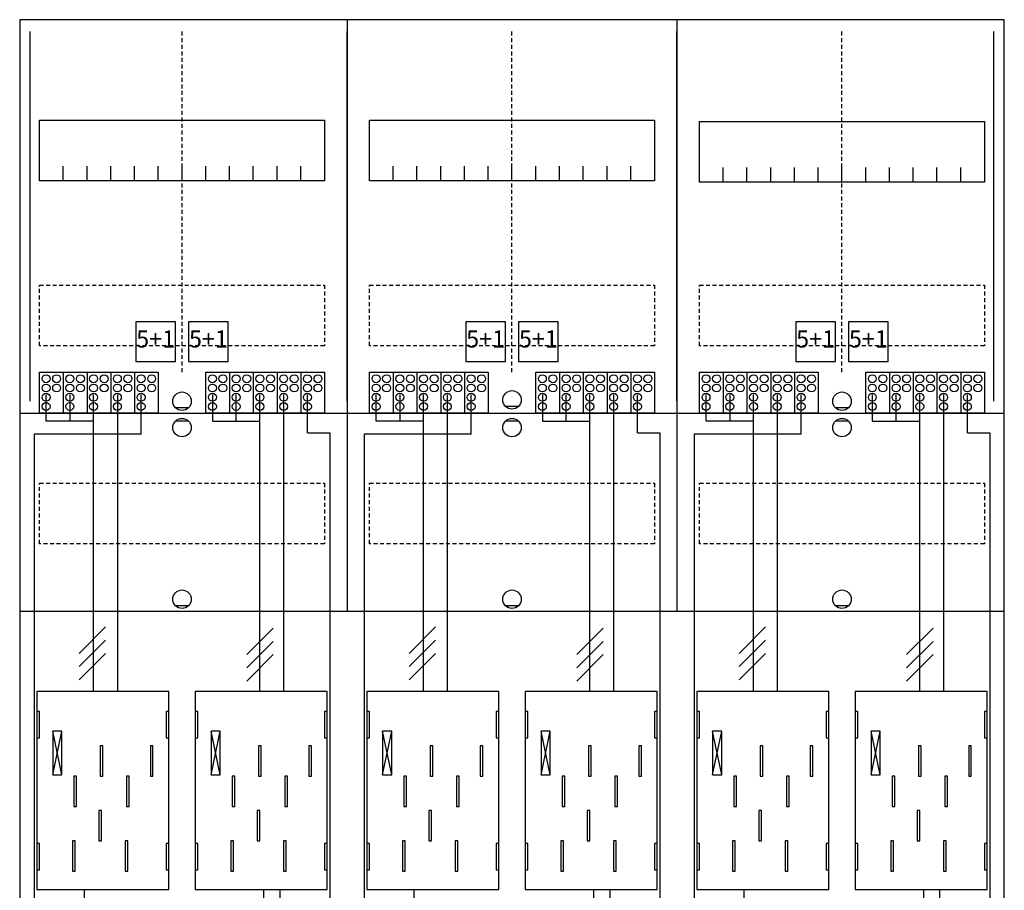
# Model space of a CAD drawing. Extents: x 0 to 75, y 0 to 105.
# Drawn here: x 0 to 75, y 39 to 105 of the extents above; entities that cross this region are included whole.
import ezdxf
from ezdxf.enums import TextEntityAlignment as Align

# ---------------------------------------------------------------- set-up
doc = ezdxf.new("R2010")
doc.units = 0
doc.header["$MEASUREMENT"] = 0
for name, pattern in [('L000000020000FFFFFF', [0]), ('L000000040000000000', [0]), ('L00000004000000007F', [0]), ('L00000004000000FF00', [0]), ('L000000040000FF0000', [0]), ('L000000060000FFFF00', [0]), ('L0000000A0000FFFF00', [0]), ('L014100020032000000', [0.5, 0.3, -0.2]), ('L0141000200320000FF', [0.5, 0.3, -0.2])]:
    doc.linetypes.add(name, pattern=pattern)
doc.layers.get('0').update_dxf_attribs({"linetype": 'CONTINUOUS'})
for name, color, linetype in [('1', 7, 'CONTINUOUS'), ('157', 7, 'CONTINUOUS'), ('158', 7, 'CONTINUOUS'), ('160', 7, 'CONTINUOUS'), ('161', 7, 'CONTINUOUS'), ('2', 7, 'CONTINUOUS'), ('29', 7, 'CONTINUOUS'), ('38', 7, 'CONTINUOUS')]:
    doc.layers.add(name, color=color, linetype=linetype)

# ---------------------------------------------------------------- blocks, each defined once
blk = doc.blocks.new('BF37B6')
at = {"layer": '1', "color": 7, "linetype": 'CONTINUOUS'}
for p, q in [((13, 75.4), (12, 75.4)), ((38, 75.5), (37, 75.5)), ((63, 75.4), (62, 75.4)), ((13, 74.4), (12, 74.4)), ((38, 74.4), (37, 74.4)), ((63, 74.4), (62, 74.4)), ((13, 60.4), (12, 60.4)), ((38, 60.4), (37, 60.4)), ((63, 60.4), (62, 60.4)), ((3.4, 47.6), (2.7, 50.9)), ((2.7, 47.6), (3.4, 50.9)), ((3.4, 47.6), (2.7, 50.9)), ((2.7, 47.6), (3.4, 50.9)), ((3.4, 47.6), (2.7, 50.9)), ((2.7, 47.6), (3.4, 50.9)), ((3.4, 47.6), (2.7, 50.9)), ((2.7, 47.6), (3.4, 50.9)), ((15.4, 47.6), (14.7, 50.9)), ((14.7, 47.6), (15.4, 50.9)), ((15.4, 47.6), (14.7, 50.9)), ((14.7, 47.6), (15.4, 50.9)), ((15.4, 47.6), (14.7, 50.9)), ((14.7, 47.6), (15.4, 50.9)), ((28.4, 47.6), (27.7, 50.9)), ((27.7, 47.6), (28.4, 50.9)), ((28.4, 47.6), (27.7, 50.9)), ((27.7, 47.6), (28.4, 50.9)), ((28.4, 47.6), (27.7, 50.9)), ((27.7, 47.6), (28.4, 50.9)), ((28.4, 47.6), (27.7, 50.9)), ((27.7, 47.6), (28.4, 50.9)), ((40.4, 47.6), (39.7, 50.9)), ((39.7, 47.6), (40.4, 50.9)), ((40.4, 47.6), (39.7, 50.9)), ((39.7, 47.6), (40.4, 50.9)), ((40.4, 47.6), (39.7, 50.9)), ((39.7, 47.6), (40.4, 50.9)), ((53.4, 47.6), (52.7, 50.9)), ((52.7, 47.6), (53.4, 50.9)), ((53.4, 47.6), (52.7, 50.9)), ((52.7, 47.6), (53.4, 50.9)), ((53.4, 47.6), (52.7, 50.9)), ((52.7, 47.6), (53.4, 50.9)), ((53.4, 47.6), (52.7, 50.9)), ((52.7, 47.6), (53.4, 50.9)), ((65.4, 47.6), (64.7, 50.9)), ((64.7, 47.6), (65.4, 50.9)), ((65.4, 47.6), (64.7, 50.9)), ((64.7, 47.6), (65.4, 50.9)), ((65.4, 47.6), (64.7, 50.9)), ((64.7, 47.6), (65.4, 50.9))]:
    blk.add_line(p, q, dxfattribs=at)
for points in [[(74.8, 0.1), (74.8, 104.8), (0.2, 104.8), (0.2, 0.1)], [(23.3, 97.2), (23.3, 92.6), (1.7, 92.6), (1.7, 97.2)], [(48.3, 97.2), (48.3, 92.6), (26.7, 92.6), (26.7, 97.2)], [(73.3, 97.1), (73.3, 92.5), (51.7, 92.5), (51.7, 97.1)], [(11.5, 38.9), (11.5, 53.9), (1.5, 53.9), (1.5, 38.9)], [(36.5, 38.9), (36.5, 53.9), (26.5, 53.9), (26.5, 38.9)], [(61.5, 38.9), (61.5, 53.9), (51.5, 53.9), (51.5, 38.9)], [(1.7, 50.4), (1.7, 52.4), (1.5, 52.4), (1.5, 50.4)], [(1.7, 50.4), (1.7, 52.4), (1.5, 52.4), (1.5, 50.4)], [(11.5, 50.4), (11.5, 52.4), (11.3, 52.4), (11.3, 50.4)], [(11.5, 50.4), (11.5, 52.4), (11.3, 52.4), (11.3, 50.4)], [(13.7, 50.4), (13.7, 52.4), (13.5, 52.4), (13.5, 50.4)], [(23.5, 50.4), (23.5, 52.4), (23.3, 52.4), (23.3, 50.4)], [(26.7, 50.4), (26.7, 52.4), (26.5, 52.4), (26.5, 50.4)], [(26.7, 50.4), (26.7, 52.4), (26.5, 52.4), (26.5, 50.4)], [(36.5, 50.4), (36.5, 52.4), (36.3, 52.4), (36.3, 50.4)], [(36.5, 50.4), (36.5, 52.4), (36.3, 52.4), (36.3, 50.4)], [(38.7, 50.4), (38.7, 52.4), (38.5, 52.4), (38.5, 50.4)], [(48.5, 50.4), (48.5, 52.4), (48.3, 52.4), (48.3, 50.4)], [(51.7, 50.4), (51.7, 52.4), (51.5, 52.4), (51.5, 50.4)], [(51.7, 50.4), (51.7, 52.4), (51.5, 52.4), (51.5, 50.4)], [(61.5, 50.4), (61.5, 52.4), (61.3, 52.4), (61.3, 50.4)], [(61.5, 50.4), (61.5, 52.4), (61.3, 52.4), (61.3, 50.4)], [(63.7, 50.4), (63.7, 52.4), (63.5, 52.4), (63.5, 50.4)], [(73.5, 50.4), (73.5, 52.4), (73.3, 52.4), (73.3, 50.4)], [(3.4, 47.6), (3.4, 50.9), (2.7, 50.9), (2.7, 47.6)], [(3.4, 47.6), (3.4, 50.9), (2.7, 50.9), (2.7, 47.6)], [(3.4, 47.6), (3.4, 50.9), (2.7, 50.9), (2.7, 47.6)], [(3.4, 47.6), (3.4, 50.9), (2.7, 50.9), (2.7, 47.6)], [(15.4, 47.6), (15.4, 50.9), (14.7, 50.9), (14.7, 47.6)], [(15.4, 47.6), (15.4, 50.9), (14.7, 50.9), (14.7, 47.6)], [(15.4, 47.6), (15.4, 50.9), (14.7, 50.9), (14.7, 47.6)], [(28.4, 47.6), (28.4, 50.9), (27.7, 50.9), (27.7, 47.6)], [(28.4, 47.6), (28.4, 50.9), (27.7, 50.9), (27.7, 47.6)], [(28.4, 47.6), (28.4, 50.9), (27.7, 50.9), (27.7, 47.6)], [(28.4, 47.6), (28.4, 50.9), (27.7, 50.9), (27.7, 47.6)], [(40.4, 47.6), (40.4, 50.9), (39.7, 50.9), (39.7, 47.6)], [(40.4, 47.6), (40.4, 50.9), (39.7, 50.9), (39.7, 47.6)], [(40.4, 47.6), (40.4, 50.9), (39.7, 50.9), (39.7, 47.6)], [(53.4, 47.6), (53.4, 50.9), (52.7, 50.9), (52.7, 47.6)], [(53.4, 47.6), (53.4, 50.9), (52.7, 50.9), (52.7, 47.6)], [(53.4, 47.6), (53.4, 50.9), (52.7, 50.9), (52.7, 47.6)], [(53.4, 47.6), (53.4, 50.9), (52.7, 50.9), (52.7, 47.6)], [(65.4, 47.6), (65.4, 50.9), (64.7, 50.9), (64.7, 47.6)], [(65.4, 47.6), (65.4, 50.9), (64.7, 50.9), (64.7, 47.6)], [(65.4, 47.6), (65.4, 50.9), (64.7, 50.9), (64.7, 47.6)], [(1.7, 40.4), (1.7, 42.4), (1.5, 42.4), (1.5, 40.4)], [(1.7, 40.4), (1.7, 42.4), (1.5, 42.4), (1.5, 40.4)], [(11.5, 40.4), (11.5, 42.4), (11.3, 42.4), (11.3, 40.4)], [(11.5, 40.4), (11.5, 42.4), (11.3, 42.4), (11.3, 40.4)], [(13.7, 40.4), (13.7, 42.4), (13.5, 42.4), (13.5, 40.4)], [(23.5, 40.4), (23.5, 42.4), (23.3, 42.4), (23.3, 40.4)], [(26.7, 40.4), (26.7, 42.4), (26.5, 42.4), (26.5, 40.4)], [(26.7, 40.4), (26.7, 42.4), (26.5, 42.4), (26.5, 40.4)], [(36.5, 40.4), (36.5, 42.4), (36.3, 42.4), (36.3, 40.4)], [(36.5, 40.4), (36.5, 42.4), (36.3, 42.4), (36.3, 40.4)], [(38.7, 40.4), (38.7, 42.4), (38.5, 42.4), (38.5, 40.4)], [(48.5, 40.4), (48.5, 42.4), (48.3, 42.4), (48.3, 40.4)], [(51.7, 40.4), (51.7, 42.4), (51.5, 42.4), (51.5, 40.4)], [(51.7, 40.4), (51.7, 42.4), (51.5, 42.4), (51.5, 40.4)], [(61.5, 40.4), (61.5, 42.4), (61.3, 42.4), (61.3, 40.4)], [(61.5, 40.4), (61.5, 42.4), (61.3, 42.4), (61.3, 40.4)], [(63.7, 40.4), (63.7, 42.4), (63.5, 42.4), (63.5, 40.4)], [(73.5, 40.4), (73.5, 42.4), (73.3, 42.4), (73.3, 40.4)]]:
    blk.add_lwpolyline(points, close=True, dxfattribs=at)
for points in [[(25, 104.8), (25, 60)], [(50, 104.8), (50, 60)], [(3.5, 92.6), (3.5, 93.7)], [(5.3, 92.6), (5.3, 93.7), (5.3, 93.7)], [(7.1, 92.6), (7.1, 93.7)], [(8.9, 92.6), (8.9, 93.7)], [(10.7, 92.6), (10.7, 93.7)], [(12.5, 92.6), (12.5, 93.7)], [(14.3, 92.6), (14.3, 93.7)], [(16.1, 92.6), (16.1, 93.7)], [(17.9, 92.6), (17.9, 93.7)], [(19.7, 92.6), (19.7, 93.7)], [(21.5, 92.6), (21.5, 93.7)], [(28.5, 92.6), (28.5, 93.7)], [(30.3, 92.6), (30.3, 93.7), (30.3, 93.7)], [(32.1, 92.6), (32.1, 93.7)], [(33.9, 92.6), (33.9, 93.7)], [(35.7, 92.6), (35.7, 93.7)], [(37.5, 92.6), (37.5, 93.7)], [(39.3, 92.6), (39.3, 93.7)], [(41.1, 92.6), (41.1, 93.7)], [(42.9, 92.6), (42.9, 93.7)], [(44.7, 92.6), (44.7, 93.7)], [(46.5, 92.6), (46.5, 93.7)], [(53.5, 92.5), (53.5, 93.6)], [(55.3, 92.5), (55.3, 93.6), (55.3, 93.6)], [(57.1, 92.5), (57.1, 93.6)], [(58.9, 92.5), (58.9, 93.6)], [(60.7, 92.5), (60.7, 93.6)], [(62.5, 92.5), (62.5, 93.6)], [(64.3, 92.5), (64.3, 93.6)], [(66.1, 92.5), (66.1, 93.6)], [(67.9, 92.5), (67.9, 93.6)], [(69.7, 92.5), (69.7, 93.6)], [(71.5, 92.5), (71.5, 93.6)], [(0.2, 75), (74.8, 75)], [(0.2, 60), (74.8, 60)]]:
    blk.add_lwpolyline(points, dxfattribs=at)
at = {"layer": '1', "color": 7, "linetype": 'L014100020032000000'}
for points in [[(23.3, 84.7), (23.3, 80.1), (1.7, 80.1), (1.7, 84.7)], [(48.3, 84.7), (48.3, 80.1), (26.7, 80.1), (26.7, 84.7)], [(73.3, 84.7), (73.3, 80.1), (51.7, 80.1), (51.7, 84.7)], [(23.3, 69.7), (23.3, 65.1), (1.7, 65.1), (1.7, 69.7)], [(48.3, 69.7), (48.3, 65.1), (26.7, 65.1), (26.7, 69.7)], [(73.3, 69.7), (73.3, 65.1), (51.7, 65.1), (51.7, 69.7)]]:
    blk.add_lwpolyline(points, close=True, dxfattribs=at)
at = {"layer": '1', "color": 7, "linetype": 'L000000040000000000'}
for points in [[(11.5, 38.9), (11.5, 53.9), (1.5, 53.9), (1.5, 38.9)], [(23.5, 38.9), (23.5, 53.9), (13.5, 53.9), (13.5, 38.9)], [(36.5, 38.9), (36.5, 53.9), (26.5, 53.9), (26.5, 38.9)], [(48.5, 38.9), (48.5, 53.9), (38.5, 53.9), (38.5, 38.9)], [(61.5, 38.9), (61.5, 53.9), (51.5, 53.9), (51.5, 38.9)], [(73.5, 38.9), (73.5, 53.9), (63.5, 53.9), (63.5, 38.9)], [(6.5, 47.5), (6.5, 49.8), (6.3, 49.8), (6.3, 47.5)], [(6.5, 47.5), (6.5, 49.8), (6.3, 49.8), (6.3, 47.5)], [(10.3, 47.5), (10.3, 49.8), (10.1, 49.8), (10.1, 47.5)], [(10.3, 47.5), (10.3, 49.8), (10.1, 49.8), (10.1, 47.5)], [(18.5, 47.5), (18.5, 49.8), (18.3, 49.8), (18.3, 47.5)], [(22.3, 47.5), (22.3, 49.8), (22.1, 49.8), (22.1, 47.5)], [(31.5, 47.5), (31.5, 49.8), (31.3, 49.8), (31.3, 47.5)], [(31.5, 47.5), (31.5, 49.8), (31.3, 49.8), (31.3, 47.5)], [(35.3, 47.5), (35.3, 49.8), (35.1, 49.8), (35.1, 47.5)], [(35.3, 47.5), (35.3, 49.8), (35.1, 49.8), (35.1, 47.5)], [(43.5, 47.5), (43.5, 49.8), (43.3, 49.8), (43.3, 47.5)], [(47.3, 47.5), (47.3, 49.8), (47.1, 49.8), (47.1, 47.5)], [(56.5, 47.5), (56.5, 49.8), (56.3, 49.8), (56.3, 47.5)], [(56.5, 47.5), (56.5, 49.8), (56.3, 49.8), (56.3, 47.5)], [(60.3, 47.5), (60.3, 49.8), (60.1, 49.8), (60.1, 47.5)], [(60.3, 47.5), (60.3, 49.8), (60.1, 49.8), (60.1, 47.5)], [(68.5, 47.5), (68.5, 49.8), (68.3, 49.8), (68.3, 47.5)], [(72.3, 47.5), (72.3, 49.8), (72.1, 49.8), (72.1, 47.5)], [(4.5, 45.2), (4.5, 47.5), (4.3, 47.5), (4.3, 45.2)], [(4.5, 45.2), (4.5, 47.5), (4.3, 47.5), (4.3, 45.2)], [(8.5, 45.2), (8.5, 47.5), (8.3, 47.5), (8.3, 45.2)], [(8.5, 45.2), (8.5, 47.5), (8.3, 47.5), (8.3, 45.2)], [(16.5, 45.2), (16.5, 47.5), (16.3, 47.5), (16.3, 45.2)], [(20.5, 45.2), (20.5, 47.5), (20.3, 47.5), (20.3, 45.2)], [(29.5, 45.2), (29.5, 47.5), (29.3, 47.5), (29.3, 45.2)], [(29.5, 45.2), (29.5, 47.5), (29.3, 47.5), (29.3, 45.2)], [(33.5, 45.2), (33.5, 47.5), (33.3, 47.5), (33.3, 45.2)], [(33.5, 45.2), (33.5, 47.5), (33.3, 47.5), (33.3, 45.2)], [(41.5, 45.2), (41.5, 47.5), (41.3, 47.5), (41.3, 45.2)], [(45.5, 45.2), (45.5, 47.5), (45.3, 47.5), (45.3, 45.2)], [(54.5, 45.2), (54.5, 47.5), (54.3, 47.5), (54.3, 45.2)], [(54.5, 45.2), (54.5, 47.5), (54.3, 47.5), (54.3, 45.2)], [(58.5, 45.2), (58.5, 47.5), (58.3, 47.5), (58.3, 45.2)], [(58.5, 45.2), (58.5, 47.5), (58.3, 47.5), (58.3, 45.2)], [(66.5, 45.2), (66.5, 47.5), (66.3, 47.5), (66.3, 45.2)], [(70.5, 45.2), (70.5, 47.5), (70.3, 47.5), (70.3, 45.2)], [(6.4, 42.6), (6.4, 44.9), (6.2, 44.9), (6.2, 42.6)], [(6.4, 42.6), (6.4, 44.9), (6.2, 44.9), (6.2, 42.6)], [(18.4, 42.6), (18.4, 44.9), (18.2, 44.9), (18.2, 42.6)], [(31.4, 42.6), (31.4, 44.9), (31.2, 44.9), (31.2, 42.6)], [(31.4, 42.6), (31.4, 44.9), (31.2, 44.9), (31.2, 42.6)], [(43.4, 42.6), (43.4, 44.9), (43.2, 44.9), (43.2, 42.6)], [(56.4, 42.6), (56.4, 44.9), (56.2, 44.9), (56.2, 42.6)], [(56.4, 42.6), (56.4, 44.9), (56.2, 44.9), (56.2, 42.6)], [(68.4, 42.6), (68.4, 44.9), (68.2, 44.9), (68.2, 42.6)], [(4.4, 40.3), (4.4, 42.6), (4.2, 42.6), (4.2, 40.3)], [(4.4, 40.3), (4.4, 42.6), (4.2, 42.6), (4.2, 40.3)], [(8.4, 40.3), (8.4, 42.6), (8.2, 42.6), (8.2, 40.3)], [(8.4, 40.3), (8.4, 42.6), (8.2, 42.6), (8.2, 40.3)], [(16.4, 40.3), (16.4, 42.6), (16.2, 42.6), (16.2, 40.3)], [(20.4, 40.3), (20.4, 42.6), (20.2, 42.6), (20.2, 40.3)], [(29.4, 40.3), (29.4, 42.6), (29.2, 42.6), (29.2, 40.3)], [(29.4, 40.3), (29.4, 42.6), (29.2, 42.6), (29.2, 40.3)], [(33.4, 40.3), (33.4, 42.6), (33.2, 42.6), (33.2, 40.3)], [(33.4, 40.3), (33.4, 42.6), (33.2, 42.6), (33.2, 40.3)], [(41.4, 40.3), (41.4, 42.6), (41.2, 42.6), (41.2, 40.3)], [(45.4, 40.3), (45.4, 42.6), (45.2, 42.6), (45.2, 40.3)], [(54.4, 40.3), (54.4, 42.6), (54.2, 42.6), (54.2, 40.3)], [(54.4, 40.3), (54.4, 42.6), (54.2, 42.6), (54.2, 40.3)], [(58.4, 40.3), (58.4, 42.6), (58.2, 42.6), (58.2, 40.3)], [(58.4, 40.3), (58.4, 42.6), (58.2, 42.6), (58.2, 40.3)], [(66.4, 40.3), (66.4, 42.6), (66.2, 42.6), (66.2, 40.3)], [(70.4, 40.3), (70.4, 42.6), (70.2, 42.6), (70.2, 40.3)]]:
    blk.add_lwpolyline(points, close=True, dxfattribs=at)
at = {"layer": '1', "color": 7, "linetype": 'CONTINUOUS'}
for centre in [(12.5, 75.9), (37.5, 76), (62.5, 75.9), (12.5, 73.9), (37.5, 73.9), (62.5, 73.9), (12.5, 60.9), (37.5, 60.9), (62.5, 60.9)]:
    blk.add_circle(centre, 0.7, dxfattribs=at)
at = {"layer": '157', "color": 7, "linetype": 'CONTINUOUS'}
for points in [[(1.7, 75), (1.7, 78.1), (10.7, 78.1), (10.7, 75)], [(14.3, 75), (14.3, 78.1), (23.3, 78.1), (23.3, 75)], [(26.7, 75), (26.7, 78.1), (35.7, 78.1), (35.7, 75)], [(39.3, 75), (39.3, 78.1), (48.3, 78.1), (48.3, 75)], [(51.7, 75), (51.7, 78.1), (60.7, 78.1), (60.7, 75)], [(64.3, 75), (64.3, 78.1), (73.3, 78.1), (73.3, 75)]]:
    blk.add_lwpolyline(points, close=True, dxfattribs=at)
for points in [[(3.5, 78.1), (3.5, 75)], [(5.3, 78.1), (5.3, 75)], [(7.1, 78.1), (7.1, 75)], [(8.9, 78.1), (8.9, 75)], [(16.1, 78.1), (16.1, 75)], [(17.9, 78.1), (17.9, 75)], [(19.7, 78.1), (19.7, 75)], [(21.5, 78.1), (21.5, 75)], [(28.5, 78.1), (28.5, 75)], [(30.3, 78.1), (30.3, 75)], [(32.1, 78.1), (32.1, 75)], [(33.9, 78.1), (33.9, 75)], [(41.1, 78.1), (41.1, 75)], [(42.9, 78.1), (42.9, 75)], [(44.7, 78.1), (44.7, 75)], [(46.5, 78.1), (46.5, 75)], [(53.5, 78.1), (53.5, 75)], [(55.3, 78.1), (55.3, 75)], [(57.1, 78.1), (57.1, 75)], [(58.9, 78.1), (58.9, 75)], [(66.1, 78.1), (66.1, 75)], [(67.9, 78.1), (67.9, 75)], [(69.7, 78.1), (69.7, 75)], [(71.5, 78.1), (71.5, 75)]]:
    blk.add_lwpolyline(points, dxfattribs=at)
at = {"layer": '158', "color": 255, "linetype": 'L00000004000000007F'}
for p, q in [((2.2, 74.4), (2.2, 76.4)), ((4, 76.4), (4, 74.4)), ((5.8, 53.9), (5.8, 76.4)), ((14.8, 76.4), (14.8, 74.4)), ((16.6, 74.4), (16.6, 76.4)), ((18.4, 53.9), (18.4, 76.4)), ((27.2, 74.4), (27.2, 76.4)), ((29, 76.4), (29, 74.4)), ((30.8, 53.9), (30.8, 76.4)), ((39.8, 76.4), (39.8, 74.4)), ((41.6, 74.4), (41.6, 76.4)), ((43.4, 53.9), (43.4, 76.4)), ((52.2, 74.4), (52.2, 76.4)), ((54, 76.4), (54, 74.4)), ((55.8, 53.9), (55.8, 76.4)), ((64.8, 76.4), (64.8, 74.4)), ((66.6, 74.4), (66.6, 76.4)), ((68.4, 53.9), (68.4, 76.4)), ((5.8, 74.4), (2.2, 74.4)), ((14.8, 74.4), (18.4, 74.4)), ((30.8, 74.4), (27.2, 74.4)), ((39.8, 74.4), (43.4, 74.4)), ((55.8, 74.4), (52.2, 74.4)), ((64.8, 74.4), (68.4, 74.4))]:
    blk.add_line(p, q, dxfattribs=at)
at = {"layer": '158', "color": 5, "linetype": 'L000000040000FF0000'}
for p, q in [((7.6, 76.4), (7.6, 53.9)), ((20.2, 76.4), (20.2, 53.9)), ((32.6, 76.4), (32.6, 53.9)), ((45.2, 76.4), (45.2, 53.9)), ((57.6, 76.4), (57.6, 53.9)), ((70.2, 76.4), (70.2, 53.9)), ((19.9, 38.9), (19.9, 25.3)), ((44.9, 38.9), (44.9, 25.3)), ((69.9, 38.9), (69.9, 25.3))]:
    blk.add_line(p, q, dxfattribs=at)
at = {"layer": '158', "color": 3, "linetype": 'L00000004000000FF00'}
for p, q in [((9.4, 73.4), (9.4, 76.4)), ((22, 73.5), (22, 76.4)), ((34.4, 73.4), (34.4, 76.4)), ((47, 73.5), (47, 76.4)), ((59.4, 73.4), (59.4, 76.4)), ((72, 73.5), (72, 76.4)), ((1.3, 73.4), (1.3, 5.2)), ((9.4, 73.4), (1.3, 73.4)), ((22, 73.5), (23.7, 73.5)), ((23.7, 73.5), (23.7, 5.2)), ((26.3, 73.4), (26.3, 5.2)), ((34.4, 73.4), (26.3, 73.4)), ((47, 73.5), (48.7, 73.5)), ((48.7, 73.5), (48.7, 5.2)), ((51.3, 73.4), (51.3, 5.2)), ((59.4, 73.4), (51.3, 73.4)), ((72, 73.5), (73.7, 73.5)), ((73.7, 73.5), (73.7, 5.2))]:
    blk.add_line(p, q, dxfattribs=at)
at = {"layer": '158', "color": 7, "linetype": 'CONTINUOUS'}
for p, q in [((6.7, 58.8), (4.7, 56.8)), ((6.7, 58.8), (4.7, 56.8)), ((19.4, 58.7), (17.4, 56.7)), ((19.4, 58.7), (17.4, 56.7)), ((31.7, 58.8), (29.7, 56.8)), ((31.7, 58.8), (29.7, 56.8)), ((44.4, 58.7), (42.4, 56.7)), ((44.4, 58.7), (42.4, 56.7)), ((56.7, 58.8), (54.7, 56.8)), ((56.7, 58.8), (54.7, 56.8)), ((69.4, 58.7), (67.4, 56.7)), ((69.4, 58.7), (67.4, 56.7)), ((6.7, 57.8), (4.7, 55.8)), ((6.7, 57.8), (4.7, 55.8)), ((19.4, 57.7), (17.4, 55.7)), ((19.4, 57.7), (17.4, 55.7)), ((31.7, 57.8), (29.7, 55.8)), ((31.7, 57.8), (29.7, 55.8)), ((44.4, 57.7), (42.4, 55.7)), ((44.4, 57.7), (42.4, 55.7)), ((56.7, 57.8), (54.7, 55.8)), ((56.7, 57.8), (54.7, 55.8)), ((69.4, 57.7), (67.4, 55.7)), ((69.4, 57.7), (67.4, 55.7)), ((6.7, 56.8), (4.7, 54.8)), ((6.7, 56.8), (4.7, 54.8)), ((19.4, 56.7), (17.4, 54.7)), ((19.4, 56.7), (17.4, 54.7)), ((31.7, 56.8), (29.7, 54.8)), ((31.7, 56.8), (29.7, 54.8)), ((44.4, 56.7), (42.4, 54.7)), ((44.4, 56.7), (42.4, 54.7)), ((56.7, 56.8), (54.7, 54.8)), ((56.7, 56.8), (54.7, 54.8)), ((69.4, 56.7), (67.4, 54.7)), ((69.4, 56.7), (67.4, 54.7))]:
    blk.add_line(p, q, dxfattribs=at)
at = {"layer": '158', "color": 7, "linetype": 'L000000040000000000'}
for p, q in [((5.1, 17.3), (5.1, 38.9)), ((18.7, 17.3), (18.7, 38.9)), ((30.1, 17.3), (30.1, 38.9)), ((43.7, 17.3), (43.7, 38.9)), ((55.1, 17.3), (55.1, 38.9)), ((68.7, 17.3), (68.7, 38.9))]:
    blk.add_line(p, q, dxfattribs=at)
at = {"layer": '160', "color": 4, "linetype": 'L000000060000FFFF00'}
for p, q in [((1, 75.9), (1, 103.9)), ((74, 75.9), (74, 103.9))]:
    blk.add_line(p, q, dxfattribs=at)
at = {"layer": '160', "color": 1, "linetype": 'L0141000200320000FF'}
for p, q in [((12.5, 78.1), (12.5, 103.9)), ((37.5, 78.1), (37.5, 103.9)), ((62.5, 78.1), (62.5, 103.9))]:
    blk.add_line(p, q, dxfattribs=at)
at = {"layer": '160', "color": 4, "linetype": 'L0000000A0000FFFF00'}
for p, q in [((25, 75.9), (25, 103.9)), ((50, 75.9), (50, 103.9))]:
    blk.add_line(p, q, dxfattribs=at)
at = {"layer": '161', "color": 7, "linetype": 'CONTINUOUS'}
for points in [[(12, 78.9), (12, 81.9), (9, 81.9), (9, 78.9)], [(16, 78.9), (16, 81.9), (13, 81.9), (13, 78.9)], [(37, 78.9), (37, 81.9), (34, 81.9), (34, 78.9)], [(41, 78.9), (41, 81.9), (38, 81.9), (38, 78.9)], [(62, 78.9), (62, 81.9), (59, 81.9), (59, 78.9)], [(66, 78.9), (66, 81.9), (63, 81.9), (63, 78.9)]]:
    blk.add_lwpolyline(points, close=True, dxfattribs=at)
at = {"layer": '2', "color": 7, "linetype": 'L014100020032000000'}
for points in [[(12, 78.9), (12, 81.9), (9, 81.9), (9, 78.9)], [(16, 78.9), (16, 81.9), (13, 81.9), (13, 78.9)], [(37, 78.9), (37, 81.9), (34, 81.9), (34, 78.9)], [(41, 78.9), (41, 81.9), (38, 81.9), (38, 78.9)], [(62, 78.9), (62, 81.9), (59, 81.9), (59, 78.9)], [(66, 78.9), (66, 81.9), (63, 81.9), (63, 78.9)]]:
    blk.add_lwpolyline(points, close=True, dxfattribs=at)
at = {"layer": '2', "color": 7, "linetype": 'CONTINUOUS'}
for points in [[(1.7, 75), (1.7, 78.1), (10.7, 78.1), (10.7, 75)], [(14.3, 75), (14.3, 78.1), (23.3, 78.1), (23.3, 75)], [(26.7, 75), (26.7, 78.1), (35.7, 78.1), (35.7, 75)], [(39.3, 75), (39.3, 78.1), (48.3, 78.1), (48.3, 75)], [(51.7, 75), (51.7, 78.1), (60.7, 78.1), (60.7, 75)], [(64.3, 75), (64.3, 78.1), (73.3, 78.1), (73.3, 75)]]:
    blk.add_lwpolyline(points, close=True, dxfattribs=at)
for points in [[(3.5, 78.1), (3.5, 75)], [(5.3, 78.1), (5.3, 75)], [(7.1, 78.1), (7.1, 75)], [(8.9, 78.1), (8.9, 75)], [(16.1, 78.1), (16.1, 75)], [(17.9, 78.1), (17.9, 75)], [(19.7, 78.1), (19.7, 75)], [(21.5, 78.1), (21.5, 75)], [(28.5, 78.1), (28.5, 75)], [(30.3, 78.1), (30.3, 75)], [(32.1, 78.1), (32.1, 75)], [(33.9, 78.1), (33.9, 75)], [(41.1, 78.1), (41.1, 75)], [(42.9, 78.1), (42.9, 75)], [(44.7, 78.1), (44.7, 75)], [(46.5, 78.1), (46.5, 75)], [(53.5, 78.1), (53.5, 75)], [(55.3, 78.1), (55.3, 75)], [(57.1, 78.1), (57.1, 75)], [(58.9, 78.1), (58.9, 75)], [(66.1, 78.1), (66.1, 75)], [(67.9, 78.1), (67.9, 75)], [(69.7, 78.1), (69.7, 75)], [(71.5, 78.1), (71.5, 75)]]:
    blk.add_lwpolyline(points, dxfattribs=at)
for centre in [(2.2, 77.6), (3, 77.6), (4, 77.6), (4.8, 77.6), (5.8, 77.6), (6.6, 77.6), (7.6, 77.6), (8.4, 77.6), (9.4, 77.6), (10.2, 77.6), (14.8, 77.6), (15.6, 77.6), (16.6, 77.6), (17.4, 77.6), (18.4, 77.6), (19.2, 77.6), (20.2, 77.6), (21, 77.6), (22, 77.6), (22.8, 77.6), (27.2, 77.6), (28, 77.6), (29, 77.6), (29.8, 77.6), (30.8, 77.6), (31.6, 77.6), (32.6, 77.6), (33.4, 77.6), (34.4, 77.6), (35.2, 77.6), (39.8, 77.6), (40.6, 77.6), (41.6, 77.6), (42.4, 77.6), (43.4, 77.6), (44.2, 77.6), (45.2, 77.6), (46, 77.6), (47, 77.6), (47.8, 77.6), (52.2, 77.6), (53, 77.6), (54, 77.6), (54.8, 77.6), (55.8, 77.6), (56.6, 77.6), (57.6, 77.6), (58.4, 77.6), (59.4, 77.6), (60.2, 77.6), (64.8, 77.6), (65.6, 77.6), (66.6, 77.6), (67.4, 77.6), (68.4, 77.6), (69.2, 77.6), (70.2, 77.6), (71, 77.6), (72, 77.6), (72.8, 77.6), (2.2, 76.9), (3, 76.9), (4, 76.9), (4.8, 76.9), (5.8, 76.9), (6.6, 76.9), (7.6, 76.9), (8.4, 76.9), (9.4, 76.9), (10.2, 76.9), (14.8, 76.9), (15.6, 76.9), (16.6, 76.9), (17.4, 76.9), (18.4, 76.9), (19.2, 76.9), (20.2, 76.9), (21, 76.9), (22, 76.9), (22.8, 76.9), (27.2, 76.9), (28, 76.9), (29, 76.9), (29.8, 76.9), (30.8, 76.9), (31.6, 76.9), (32.6, 76.9), (33.4, 76.9), (34.4, 76.9), (35.2, 76.9), (39.8, 76.9), (40.6, 76.9), (41.6, 76.9), (42.4, 76.9), (43.4, 76.9), (44.2, 76.9), (45.2, 76.9), (46, 76.9), (47, 76.9), (47.8, 76.9), (52.2, 76.9), (53, 76.9), (54, 76.9), (54.8, 76.9), (55.8, 76.9), (56.6, 76.9), (57.6, 76.9), (58.4, 76.9), (59.4, 76.9), (60.2, 76.9), (64.8, 76.9), (65.6, 76.9), (66.6, 76.9), (67.4, 76.9), (68.4, 76.9), (69.2, 76.9), (70.2, 76.9), (71, 76.9), (72, 76.9), (72.8, 76.9), (2.2, 76.2), (4, 76.2), (5.8, 76.2), (7.6, 76.2), (9.4, 76.2), (14.8, 76.2), (16.6, 76.2), (18.4, 76.2), (20.2, 76.2), (22, 76.2), (27.2, 76.2), (29, 76.2), (30.8, 76.2), (32.6, 76.2), (34.4, 76.2), (39.8, 76.2), (41.6, 76.2), (43.4, 76.2), (45.2, 76.2), (47, 76.2), (52.2, 76.2), (54, 76.2), (55.8, 76.2), (57.6, 76.2), (59.4, 76.2), (64.8, 76.2), (66.6, 76.2), (68.4, 76.2), (70.2, 76.2), (72, 76.2), (2.2, 75.5), (4, 75.5), (5.8, 75.5), (7.6, 75.5), (9.4, 75.5), (14.8, 75.5), (16.6, 75.5), (18.4, 75.5), (20.2, 75.5), (22, 75.5), (27.2, 75.5), (29, 75.5), (30.8, 75.5), (32.6, 75.5), (34.4, 75.5), (39.8, 75.5), (41.6, 75.5), (43.4, 75.5), (45.2, 75.5), (47, 75.5), (52.2, 75.5), (54, 75.5), (55.8, 75.5), (57.6, 75.5), (59.4, 75.5), (64.8, 75.5), (66.6, 75.5), (68.4, 75.5), (70.2, 75.5), (72, 75.5)]:
    blk.add_circle(centre, 0.3, dxfattribs=at)
at = {"layer": '29', "color": 7, "linetype": 'CONTINUOUS'}
for p, q in [((3.4, 47.6), (2.7, 50.9)), ((2.7, 47.6), (3.4, 50.9)), ((3.4, 47.6), (2.7, 50.9)), ((2.7, 47.6), (3.4, 50.9)), ((15.4, 47.6), (14.7, 50.9)), ((14.7, 47.6), (15.4, 50.9)), ((15.4, 47.6), (14.7, 50.9)), ((14.7, 47.6), (15.4, 50.9)), ((28.4, 47.6), (27.7, 50.9)), ((27.7, 47.6), (28.4, 50.9)), ((28.4, 47.6), (27.7, 50.9)), ((27.7, 47.6), (28.4, 50.9)), ((40.4, 47.6), (39.7, 50.9)), ((39.7, 47.6), (40.4, 50.9)), ((40.4, 47.6), (39.7, 50.9)), ((39.7, 47.6), (40.4, 50.9)), ((53.4, 47.6), (52.7, 50.9)), ((52.7, 47.6), (53.4, 50.9)), ((53.4, 47.6), (52.7, 50.9)), ((52.7, 47.6), (53.4, 50.9)), ((65.4, 47.6), (64.7, 50.9)), ((64.7, 47.6), (65.4, 50.9)), ((65.4, 47.6), (64.7, 50.9)), ((64.7, 47.6), (65.4, 50.9))]:
    blk.add_line(p, q, dxfattribs=at)
for points in [[(74.8, 0.1), (74.8, 104.8), (0.2, 104.8), (0.2, 0.1)], [(23.3, 97.2), (23.3, 92.6), (1.7, 92.6), (1.7, 97.2)], [(48.3, 97.2), (48.3, 92.6), (26.7, 92.6), (26.7, 97.2)], [(73.3, 97.1), (73.3, 92.5), (51.7, 92.5), (51.7, 97.1)], [(11.5, 38.9), (11.5, 53.9), (1.5, 53.9), (1.5, 38.9)], [(23.5, 38.9), (23.5, 53.9), (13.5, 53.9), (13.5, 38.9)], [(36.5, 38.9), (36.5, 53.9), (26.5, 53.9), (26.5, 38.9)], [(48.5, 38.9), (48.5, 53.9), (38.5, 53.9), (38.5, 38.9)], [(61.5, 38.9), (61.5, 53.9), (51.5, 53.9), (51.5, 38.9)], [(73.5, 38.9), (73.5, 53.9), (63.5, 53.9), (63.5, 38.9)], [(1.7, 50.4), (1.7, 52.4), (1.5, 52.4), (1.5, 50.4)], [(11.5, 50.4), (11.5, 52.4), (11.3, 52.4), (11.3, 50.4)], [(13.7, 50.4), (13.7, 52.4), (13.5, 52.4), (13.5, 50.4)], [(23.5, 50.4), (23.5, 52.4), (23.3, 52.4), (23.3, 50.4)], [(26.7, 50.4), (26.7, 52.4), (26.5, 52.4), (26.5, 50.4)], [(36.5, 50.4), (36.5, 52.4), (36.3, 52.4), (36.3, 50.4)], [(38.7, 50.4), (38.7, 52.4), (38.5, 52.4), (38.5, 50.4)], [(48.5, 50.4), (48.5, 52.4), (48.3, 52.4), (48.3, 50.4)], [(51.7, 50.4), (51.7, 52.4), (51.5, 52.4), (51.5, 50.4)], [(61.5, 50.4), (61.5, 52.4), (61.3, 52.4), (61.3, 50.4)], [(63.7, 50.4), (63.7, 52.4), (63.5, 52.4), (63.5, 50.4)], [(73.5, 50.4), (73.5, 52.4), (73.3, 52.4), (73.3, 50.4)], [(3.4, 47.6), (3.4, 50.9), (2.7, 50.9), (2.7, 47.6)], [(3.4, 47.6), (3.4, 50.9), (2.7, 50.9), (2.7, 47.6)], [(15.4, 47.6), (15.4, 50.9), (14.7, 50.9), (14.7, 47.6)], [(15.4, 47.6), (15.4, 50.9), (14.7, 50.9), (14.7, 47.6)], [(28.4, 47.6), (28.4, 50.9), (27.7, 50.9), (27.7, 47.6)], [(28.4, 47.6), (28.4, 50.9), (27.7, 50.9), (27.7, 47.6)], [(40.4, 47.6), (40.4, 50.9), (39.7, 50.9), (39.7, 47.6)], [(40.4, 47.6), (40.4, 50.9), (39.7, 50.9), (39.7, 47.6)], [(53.4, 47.6), (53.4, 50.9), (52.7, 50.9), (52.7, 47.6)], [(53.4, 47.6), (53.4, 50.9), (52.7, 50.9), (52.7, 47.6)], [(65.4, 47.6), (65.4, 50.9), (64.7, 50.9), (64.7, 47.6)], [(65.4, 47.6), (65.4, 50.9), (64.7, 50.9), (64.7, 47.6)], [(6.5, 47.5), (6.5, 49.8), (6.3, 49.8), (6.3, 47.5)], [(10.3, 47.5), (10.3, 49.8), (10.1, 49.8), (10.1, 47.5)], [(18.5, 47.5), (18.5, 49.8), (18.3, 49.8), (18.3, 47.5)], [(22.3, 47.5), (22.3, 49.8), (22.1, 49.8), (22.1, 47.5)], [(31.5, 47.5), (31.5, 49.8), (31.3, 49.8), (31.3, 47.5)], [(35.3, 47.5), (35.3, 49.8), (35.1, 49.8), (35.1, 47.5)], [(43.5, 47.5), (43.5, 49.8), (43.3, 49.8), (43.3, 47.5)], [(47.3, 47.5), (47.3, 49.8), (47.1, 49.8), (47.1, 47.5)], [(56.5, 47.5), (56.5, 49.8), (56.3, 49.8), (56.3, 47.5)], [(60.3, 47.5), (60.3, 49.8), (60.1, 49.8), (60.1, 47.5)], [(68.5, 47.5), (68.5, 49.8), (68.3, 49.8), (68.3, 47.5)], [(72.3, 47.5), (72.3, 49.8), (72.1, 49.8), (72.1, 47.5)], [(4.5, 45.2), (4.5, 47.5), (4.3, 47.5), (4.3, 45.2)], [(8.5, 45.2), (8.5, 47.5), (8.3, 47.5), (8.3, 45.2)], [(16.5, 45.2), (16.5, 47.5), (16.3, 47.5), (16.3, 45.2)], [(20.5, 45.2), (20.5, 47.5), (20.3, 47.5), (20.3, 45.2)], [(29.5, 45.2), (29.5, 47.5), (29.3, 47.5), (29.3, 45.2)], [(33.5, 45.2), (33.5, 47.5), (33.3, 47.5), (33.3, 45.2)], [(41.5, 45.2), (41.5, 47.5), (41.3, 47.5), (41.3, 45.2)], [(45.5, 45.2), (45.5, 47.5), (45.3, 47.5), (45.3, 45.2)], [(54.5, 45.2), (54.5, 47.5), (54.3, 47.5), (54.3, 45.2)], [(58.5, 45.2), (58.5, 47.5), (58.3, 47.5), (58.3, 45.2)], [(66.5, 45.2), (66.5, 47.5), (66.3, 47.5), (66.3, 45.2)], [(70.5, 45.2), (70.5, 47.5), (70.3, 47.5), (70.3, 45.2)], [(6.4, 42.6), (6.4, 44.9), (6.2, 44.9), (6.2, 42.6)], [(18.4, 42.6), (18.4, 44.9), (18.2, 44.9), (18.2, 42.6)], [(31.4, 42.6), (31.4, 44.9), (31.2, 44.9), (31.2, 42.6)], [(43.4, 42.6), (43.4, 44.9), (43.2, 44.9), (43.2, 42.6)], [(56.4, 42.6), (56.4, 44.9), (56.2, 44.9), (56.2, 42.6)], [(68.4, 42.6), (68.4, 44.9), (68.2, 44.9), (68.2, 42.6)], [(4.4, 40.3), (4.4, 42.6), (4.2, 42.6), (4.2, 40.3)], [(8.4, 40.3), (8.4, 42.6), (8.2, 42.6), (8.2, 40.3)], [(16.4, 40.3), (16.4, 42.6), (16.2, 42.6), (16.2, 40.3)], [(20.4, 40.3), (20.4, 42.6), (20.2, 42.6), (20.2, 40.3)], [(29.4, 40.3), (29.4, 42.6), (29.2, 42.6), (29.2, 40.3)], [(33.4, 40.3), (33.4, 42.6), (33.2, 42.6), (33.2, 40.3)], [(41.4, 40.3), (41.4, 42.6), (41.2, 42.6), (41.2, 40.3)], [(45.4, 40.3), (45.4, 42.6), (45.2, 42.6), (45.2, 40.3)], [(54.4, 40.3), (54.4, 42.6), (54.2, 42.6), (54.2, 40.3)], [(58.4, 40.3), (58.4, 42.6), (58.2, 42.6), (58.2, 40.3)], [(66.4, 40.3), (66.4, 42.6), (66.2, 42.6), (66.2, 40.3)], [(70.4, 40.3), (70.4, 42.6), (70.2, 42.6), (70.2, 40.3)], [(1.7, 40.4), (1.7, 42.4), (1.5, 42.4), (1.5, 40.4)], [(11.5, 40.4), (11.5, 42.4), (11.3, 42.4), (11.3, 40.4)], [(13.7, 40.4), (13.7, 42.4), (13.5, 42.4), (13.5, 40.4)], [(23.5, 40.4), (23.5, 42.4), (23.3, 42.4), (23.3, 40.4)], [(26.7, 40.4), (26.7, 42.4), (26.5, 42.4), (26.5, 40.4)], [(36.5, 40.4), (36.5, 42.4), (36.3, 42.4), (36.3, 40.4)], [(38.7, 40.4), (38.7, 42.4), (38.5, 42.4), (38.5, 40.4)], [(48.5, 40.4), (48.5, 42.4), (48.3, 42.4), (48.3, 40.4)], [(51.7, 40.4), (51.7, 42.4), (51.5, 42.4), (51.5, 40.4)], [(61.5, 40.4), (61.5, 42.4), (61.3, 42.4), (61.3, 40.4)], [(63.7, 40.4), (63.7, 42.4), (63.5, 42.4), (63.5, 40.4)], [(73.5, 40.4), (73.5, 42.4), (73.3, 42.4), (73.3, 40.4)]]:
    blk.add_lwpolyline(points, close=True, dxfattribs=at)
for points in [[(25, 104.8), (25, 60)], [(50, 104.8), (50, 60)], [(3.5, 92.6), (3.5, 93.7)], [(5.3, 92.6), (5.3, 93.7), (5.3, 93.7)], [(7.1, 92.6), (7.1, 93.7)], [(8.9, 92.6), (8.9, 93.7)], [(10.7, 92.6), (10.7, 93.7)], [(12.5, 92.6), (12.5, 93.7)], [(14.3, 92.6), (14.3, 93.7)], [(16.1, 92.6), (16.1, 93.7)], [(17.9, 92.6), (17.9, 93.7)], [(19.7, 92.6), (19.7, 93.7)], [(21.5, 92.6), (21.5, 93.7)], [(28.5, 92.6), (28.5, 93.7)], [(30.3, 92.6), (30.3, 93.7), (30.3, 93.7)], [(32.1, 92.6), (32.1, 93.7)], [(33.9, 92.6), (33.9, 93.7)], [(35.7, 92.6), (35.7, 93.7)], [(37.5, 92.6), (37.5, 93.7)], [(39.3, 92.6), (39.3, 93.7)], [(41.1, 92.6), (41.1, 93.7)], [(42.9, 92.6), (42.9, 93.7)], [(44.7, 92.6), (44.7, 93.7)], [(46.5, 92.6), (46.5, 93.7)], [(53.5, 92.5), (53.5, 93.6)], [(55.3, 92.5), (55.3, 93.6), (55.3, 93.6)], [(57.1, 92.5), (57.1, 93.6)], [(58.9, 92.5), (58.9, 93.6)], [(60.7, 92.5), (60.7, 93.6)], [(62.5, 92.5), (62.5, 93.6)], [(64.3, 92.5), (64.3, 93.6)], [(66.1, 92.5), (66.1, 93.6)], [(67.9, 92.5), (67.9, 93.6)], [(69.7, 92.5), (69.7, 93.6)], [(71.5, 92.5), (71.5, 93.6)], [(0.2, 75), (74.8, 75)], [(0.2, 60), (74.8, 60)]]:
    blk.add_lwpolyline(points, dxfattribs=at)
at = {"layer": '29', "color": 7, "linetype": 'L014100020032000000'}
for points in [[(23.3, 84.7), (23.3, 80.1), (1.7, 80.1), (1.7, 84.7)], [(48.3, 84.7), (48.3, 80.1), (26.7, 80.1), (26.7, 84.7)], [(73.3, 84.7), (73.3, 80.1), (51.7, 80.1), (51.7, 84.7)], [(23.3, 69.7), (23.3, 65.1), (1.7, 65.1), (1.7, 69.7)], [(48.3, 69.7), (48.3, 65.1), (26.7, 65.1), (26.7, 69.7)], [(73.3, 69.7), (73.3, 65.1), (51.7, 65.1), (51.7, 69.7)]]:
    blk.add_lwpolyline(points, close=True, dxfattribs=at)
at = {"layer": '38', "color": 7, "linetype": 'CONTINUOUS'}
for points in [[(12, 78.9), (12, 81.9), (9, 81.9), (9, 78.9)], [(16, 78.9), (16, 81.9), (13, 81.9), (13, 78.9)], [(37, 78.9), (37, 81.9), (34, 81.9), (34, 78.9)], [(41, 78.9), (41, 81.9), (38, 81.9), (38, 78.9)], [(62, 78.9), (62, 81.9), (59, 81.9), (59, 78.9)], [(66, 78.9), (66, 81.9), (63, 81.9), (63, 78.9)], [(1.7, 75), (1.7, 78.1), (10.7, 78.1), (10.7, 75)], [(14.3, 75), (14.3, 78.1), (23.3, 78.1), (23.3, 75)], [(26.7, 75), (26.7, 78.1), (35.7, 78.1), (35.7, 75)], [(39.3, 75), (39.3, 78.1), (48.3, 78.1), (48.3, 75)], [(51.7, 75), (51.7, 78.1), (60.7, 78.1), (60.7, 75)], [(64.3, 75), (64.3, 78.1), (73.3, 78.1), (73.3, 75)]]:
    blk.add_lwpolyline(points, close=True, dxfattribs=at)
for points in [[(3.5, 78.1), (3.5, 75)], [(5.3, 78.1), (5.3, 75)], [(7.1, 78.1), (7.1, 75)], [(8.9, 78.1), (8.9, 75)], [(16.1, 78.1), (16.1, 75)], [(17.9, 78.1), (17.9, 75)], [(19.7, 78.1), (19.7, 75)], [(21.5, 78.1), (21.5, 75)], [(28.5, 78.1), (28.5, 75)], [(30.3, 78.1), (30.3, 75)], [(32.1, 78.1), (32.1, 75)], [(33.9, 78.1), (33.9, 75)], [(41.1, 78.1), (41.1, 75)], [(42.9, 78.1), (42.9, 75)], [(44.7, 78.1), (44.7, 75)], [(46.5, 78.1), (46.5, 75)], [(53.5, 78.1), (53.5, 75)], [(55.3, 78.1), (55.3, 75)], [(57.1, 78.1), (57.1, 75)], [(58.9, 78.1), (58.9, 75)], [(66.1, 78.1), (66.1, 75)], [(67.9, 78.1), (67.9, 75)], [(69.7, 78.1), (69.7, 75)], [(71.5, 78.1), (71.5, 75)]]:
    blk.add_lwpolyline(points, dxfattribs=at)
for centre in [(2.2, 77.6), (3, 77.6), (4, 77.6), (4.8, 77.6), (5.8, 77.6), (6.6, 77.6), (7.6, 77.6), (8.4, 77.6), (9.4, 77.6), (10.2, 77.6), (14.8, 77.6), (15.6, 77.6), (16.6, 77.6), (17.4, 77.6), (18.4, 77.6), (19.2, 77.6), (20.2, 77.6), (21, 77.6), (22, 77.6), (22.8, 77.6), (27.2, 77.6), (28, 77.6), (29, 77.6), (29.8, 77.6), (30.8, 77.6), (31.6, 77.6), (32.6, 77.6), (33.4, 77.6), (34.4, 77.6), (35.2, 77.6), (39.8, 77.6), (40.6, 77.6), (41.6, 77.6), (42.4, 77.6), (43.4, 77.6), (44.2, 77.6), (45.2, 77.6), (46, 77.6), (47, 77.6), (47.8, 77.6), (52.2, 77.6), (53, 77.6), (54, 77.6), (54.8, 77.6), (55.8, 77.6), (56.6, 77.6), (57.6, 77.6), (58.4, 77.6), (59.4, 77.6), (60.2, 77.6), (64.8, 77.6), (65.6, 77.6), (66.6, 77.6), (67.4, 77.6), (68.4, 77.6), (69.2, 77.6), (70.2, 77.6), (71, 77.6), (72, 77.6), (72.8, 77.6), (2.2, 76.9), (3, 76.9), (4, 76.9), (4.8, 76.9), (5.8, 76.9), (6.6, 76.9), (7.6, 76.9), (8.4, 76.9), (9.4, 76.9), (10.2, 76.9), (14.8, 76.9), (15.6, 76.9), (16.6, 76.9), (17.4, 76.9), (18.4, 76.9), (19.2, 76.9), (20.2, 76.9), (21, 76.9), (22, 76.9), (22.8, 76.9), (27.2, 76.9), (28, 76.9), (29, 76.9), (29.8, 76.9), (30.8, 76.9), (31.6, 76.9), (32.6, 76.9), (33.4, 76.9), (34.4, 76.9), (35.2, 76.9), (39.8, 76.9), (40.6, 76.9), (41.6, 76.9), (42.4, 76.9), (43.4, 76.9), (44.2, 76.9), (45.2, 76.9), (46, 76.9), (47, 76.9), (47.8, 76.9), (52.2, 76.9), (53, 76.9), (54, 76.9), (54.8, 76.9), (55.8, 76.9), (56.6, 76.9), (57.6, 76.9), (58.4, 76.9), (59.4, 76.9), (60.2, 76.9), (64.8, 76.9), (65.6, 76.9), (66.6, 76.9), (67.4, 76.9), (68.4, 76.9), (69.2, 76.9), (70.2, 76.9), (71, 76.9), (72, 76.9), (72.8, 76.9), (2.2, 76.2), (4, 76.2), (5.8, 76.2), (7.6, 76.2), (9.4, 76.2), (14.8, 76.2), (16.6, 76.2), (18.4, 76.2), (20.2, 76.2), (22, 76.2), (27.2, 76.2), (29, 76.2), (30.8, 76.2), (32.6, 76.2), (34.4, 76.2), (39.8, 76.2), (41.6, 76.2), (43.4, 76.2), (45.2, 76.2), (47, 76.2), (52.2, 76.2), (54, 76.2), (55.8, 76.2), (57.6, 76.2), (59.4, 76.2), (64.8, 76.2), (66.6, 76.2), (68.4, 76.2), (70.2, 76.2), (72, 76.2), (2.2, 75.5), (4, 75.5), (5.8, 75.5), (7.6, 75.5), (9.4, 75.5), (14.8, 75.5), (16.6, 75.5), (18.4, 75.5), (20.2, 75.5), (22, 75.5), (27.2, 75.5), (29, 75.5), (30.8, 75.5), (32.6, 75.5), (34.4, 75.5), (39.8, 75.5), (41.6, 75.5), (43.4, 75.5), (45.2, 75.5), (47, 75.5), (52.2, 75.5), (54, 75.5), (55.8, 75.5), (57.6, 75.5), (59.4, 75.5), (64.8, 75.5), (66.6, 75.5), (68.4, 75.5), (70.2, 75.5), (72, 75.5)]:
    blk.add_circle(centre, 0.3, dxfattribs=at)
at = {"layer": '161', "color": 255, "linetype": 'L000000020000FFFFFF'}
for p in [(10.5, 79.967), (14.5, 79.967), (35.5, 79.967), (39.5, 79.967), (60.5, 79.967), (64.5, 79.967)]:
    blk.add_text('5+1', height=1.3, dxfattribs=at).set_placement(p, align=Align.CENTER)

msp = doc.modelspace()

# ---------------------------------------------------------------- block references
msp.add_blockref('BF37B6', (0, 0))

doc.saveas('drawing.dxf')
